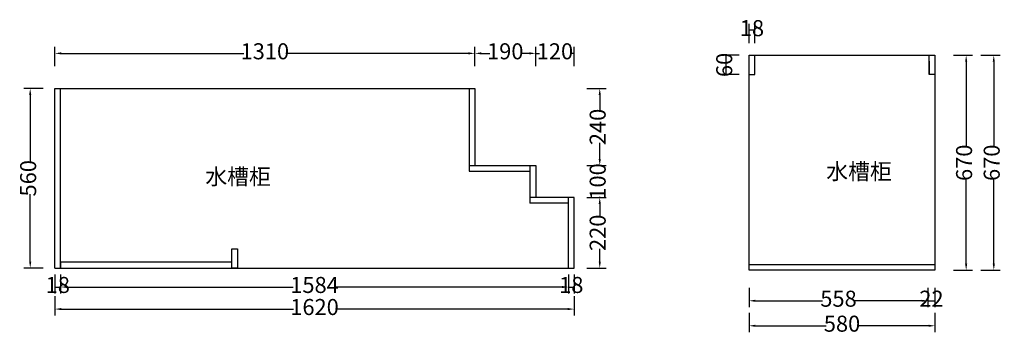
# Model space of a CAD drawing. Units: millimetres. Extents: x -22016 to -10573, y -6951 to 1491.
# Drawn here: x -13645 to -10573, y -6774 to -5787 of the extents above; entities that cross this region are included whole.
import ezdxf

# ---------------------------------------------------------------- set-up
doc = ezdxf.new("R2010")
doc.units = ezdxf.units.MM
doc.styles.add('宋字', font='txt')
doc.dimstyles.new('陈陈陈陈陈陈', dxfattribs={"dimtxt": 50, "dimasz": 20, "dimexe": 20, "dimexo": 20, "dimgap": 0, "dimtad": 0, "dimdec": 0, "dimtxsty": '宋字', "dimcen": 2.5, "dimclrd": 251, "dimclre": 251, "dimclrt": 6, "dimadec": 0, "dimazin": 0, "dimtfac": 1, "dimtix": 1, "dimtmove": 0, "dimatfit": 3, "dimfxl": 40, "dimfxlon": 1, "dimarcsym": 0})

# ---------------------------------------------------------------- blocks, each defined once
blk = doc.blocks.new('*D159')
at = {"color": 251, "lineweight": -2, "transparency": 16777216}
for p, q in [((-13534.8, -6649), (-13534.8, -6709)), ((-11914.8, -6649), (-11914.8, -6709)), ((-13514.8, -6689), (-12790.4, -6689)), ((-11934.8, -6689), (-12659.2, -6689))]:
    blk.add_line(p, q, dxfattribs=at)
at = {"color": 251, "transparency": 16777216}
for points in [[(-13514.8, -6685.7), (-13514.8, -6692.3), (-13534.8, -6689)], [(-11934.8, -6692.3), (-11934.8, -6685.7), (-11914.8, -6689)]]:
    blk.add_solid(points, dxfattribs=at)
at = {"layer": 'Defpoints', "color": 0, "transparency": 16777216}
for p in [(-13534.8, -6561.1), (-11914.8, -6561.1), (-11914.8, -6689)]:
    blk.add_point(p, dxfattribs=at)
at = {"color": 6, "transparency": 16777216, "insert": (-12724.8, -6689), "char_height": 50, "attachment_point": 5, "style": '宋字'}
blk.add_mtext('1620', dxfattribs=at)
blk = doc.blocks.new('*D160')
at = {"color": 251, "lineweight": -2, "transparency": 16777216}
for p, q in [((-11875, -6341.1), (-11815, -6341.1)), ((-11835, -6361.1), (-11835, -6401.1)), ((-11835, -6541.1), (-11835, -6501.1)), ((-11875, -6561.1), (-11815, -6561.1))]:
    blk.add_line(p, q, dxfattribs=at)
at = {"color": 251, "transparency": 16777216}
for points in [[(-11831.7, -6361.1), (-11838.3, -6361.1), (-11835, -6341.1)], [(-11838.3, -6541.1), (-11831.7, -6541.1), (-11835, -6561.1)]]:
    blk.add_solid(points, dxfattribs=at)
at = {"layer": 'Defpoints', "color": 0, "transparency": 16777216}
for p in [(-11914.8, -6341.1), (-11835, -6341.1), (-11914.8, -6561.1)]:
    blk.add_point(p, dxfattribs=at)
at = {"color": 6, "transparency": 16777216, "insert": (-11835, -6451.1), "char_height": 50, "attachment_point": 5, "rotation": 90, "style": '宋字'}
blk.add_mtext('220', dxfattribs=at)
blk = doc.blocks.new('*D161')
at = {"color": 251, "lineweight": -2, "transparency": 16777216}
for p, q in [((-11875, -6241.1), (-11815, -6241.1)), ((-11835, -6241.1), (-11835, -6243.3)), ((-11875, -6341.1), (-11815, -6341.1)), ((-11835, -6341.1), (-11835, -6338.9))]:
    blk.add_line(p, q, dxfattribs=at)
at = {"layer": 'Defpoints', "color": 0, "transparency": 16777216}
for p in [(-12034.8, -6241.1), (-11835, -6241.1), (-11914.8, -6341.1)]:
    blk.add_point(p, dxfattribs=at)
at = {"color": 6, "transparency": 16777216, "insert": (-11835, -6291.1), "char_height": 50, "attachment_point": 5, "rotation": 90, "style": '宋字'}
blk.add_mtext('100', dxfattribs=at)
blk = doc.blocks.new('*D162')
at = {"color": 251, "lineweight": -2, "transparency": 16777216}
for p, q in [((-11875, -6001.1), (-11815, -6001.1)), ((-11835, -6021.1), (-11835, -6071.1)), ((-11835, -6221.1), (-11835, -6171.1)), ((-11875, -6241.1), (-11815, -6241.1))]:
    blk.add_line(p, q, dxfattribs=at)
at = {"color": 251, "transparency": 16777216}
for points in [[(-11831.7, -6021.1), (-11838.3, -6021.1), (-11835, -6001.1)], [(-11838.3, -6221.1), (-11831.7, -6221.1), (-11835, -6241.1)]]:
    blk.add_solid(points, dxfattribs=at)
at = {"layer": 'Defpoints', "color": 0, "transparency": 16777216}
for p in [(-12224.8, -6001.1), (-11835, -6001.1), (-12034.8, -6241.1)]:
    blk.add_point(p, dxfattribs=at)
at = {"color": 6, "transparency": 16777216, "insert": (-11835, -6121.1), "char_height": 50, "attachment_point": 5, "rotation": 90, "style": '宋字'}
blk.add_mtext('240', dxfattribs=at)
blk = doc.blocks.new('*D163')
at = {"color": 251, "lineweight": -2, "transparency": 16777216}
for p, q in [((-13571.8, -6001.1), (-13631.8, -6001.1)), ((-13611.8, -6021.1), (-13611.8, -6231.4)), ((-13611.8, -6541.1), (-13611.8, -6330.8)), ((-13571.8, -6561.1), (-13631.8, -6561.1))]:
    blk.add_line(p, q, dxfattribs=at)
at = {"color": 251, "transparency": 16777216}
for points in [[(-13608.5, -6021.1), (-13615.1, -6021.1), (-13611.8, -6001.1)], [(-13615.1, -6541.1), (-13608.5, -6541.1), (-13611.8, -6561.1)]]:
    blk.add_solid(points, dxfattribs=at)
at = {"layer": 'Defpoints', "color": 0, "transparency": 16777216}
for p in [(-13611.8, -6001.1), (-13534.8, -6001.1), (-13534.8, -6561.1)]:
    blk.add_point(p, dxfattribs=at)
at = {"color": 6, "transparency": 16777216, "insert": (-13611.8, -6281.1), "char_height": 50, "attachment_point": 5, "rotation": 90, "style": '宋字'}
blk.add_mtext('560', dxfattribs=at)
blk = doc.blocks.new('*D164')
at = {"color": 251, "lineweight": -2, "transparency": 16777216}
for p, q in [((-13534.8, -5931.7), (-13534.8, -5871.7)), ((-13514.8, -5891.7), (-12945.4, -5891.7)), ((-12244.8, -5891.7), (-12814.2, -5891.7)), ((-12224.8, -5931.7), (-12224.8, -5871.7))]:
    blk.add_line(p, q, dxfattribs=at)
at = {"color": 251, "transparency": 16777216}
for points in [[(-13514.8, -5888.3), (-13514.8, -5895), (-13534.8, -5891.7)], [(-12244.8, -5895), (-12244.8, -5888.3), (-12224.8, -5891.7)]]:
    blk.add_solid(points, dxfattribs=at)
at = {"layer": 'Defpoints', "color": 0, "transparency": 16777216}
for p in [(-12224.8, -5891.7), (-13534.8, -6001.1), (-12224.8, -6001.1)]:
    blk.add_point(p, dxfattribs=at)
at = {"color": 6, "transparency": 16777216, "insert": (-12879.8, -5891.7), "char_height": 50, "attachment_point": 5, "style": '宋字'}
blk.add_mtext('1310', dxfattribs=at)
blk = doc.blocks.new('*D165')
at = {"color": 251, "lineweight": -2, "transparency": 16777216}
for p, q in [((-12224.8, -5931.7), (-12224.8, -5871.7)), ((-12204.8, -5891.7), (-12177.6, -5891.7)), ((-12054.8, -5891.7), (-12082, -5891.7)), ((-12034.8, -5931.7), (-12034.8, -5871.7))]:
    blk.add_line(p, q, dxfattribs=at)
at = {"color": 251, "transparency": 16777216}
for points in [[(-12204.8, -5888.3), (-12204.8, -5895), (-12224.8, -5891.7)], [(-12054.8, -5895), (-12054.8, -5888.3), (-12034.8, -5891.7)]]:
    blk.add_solid(points, dxfattribs=at)
at = {"layer": 'Defpoints', "color": 0, "transparency": 16777216}
for p in [(-12034.8, -5891.7), (-12224.8, -6001.1), (-12034.8, -6241.1)]:
    blk.add_point(p, dxfattribs=at)
at = {"color": 6, "transparency": 16777216, "insert": (-12129.8, -5891.7), "char_height": 50, "attachment_point": 5, "style": '宋字'}
blk.add_mtext('190', dxfattribs=at)
blk = doc.blocks.new('*D166')
at = {"color": 251, "lineweight": -2, "transparency": 16777216}
for p, q in [((-12034.8, -5931.7), (-12034.8, -5871.7)), ((-12034.8, -5891.7), (-12022.6, -5891.7)), ((-11914.8, -5891.7), (-11927, -5891.7)), ((-11914.8, -5931.7), (-11914.8, -5871.7))]:
    blk.add_line(p, q, dxfattribs=at)
at = {"layer": 'Defpoints', "color": 0, "transparency": 16777216}
for p in [(-11914.8, -5891.7), (-12034.8, -6241.1), (-11914.8, -6341.1)]:
    blk.add_point(p, dxfattribs=at)
at = {"color": 6, "transparency": 16777216, "insert": (-11974.8, -5891.7), "char_height": 50, "attachment_point": 5, "style": '宋字'}
blk.add_mtext('120', dxfattribs=at)
blk = doc.blocks.new('*D167')
at = {"color": 251, "lineweight": -2, "transparency": 16777216}
for p, q in [((-13534.8, -6581.1), (-13534.8, -6640.2)), ((-13516.8, -6581.1), (-13516.8, -6640.2)), ((-13534.8, -6620.2), (-13516.8, -6620.2))]:
    blk.add_line(p, q, dxfattribs=at)
at = {"layer": 'Defpoints', "color": 0, "transparency": 16777216}
for p in [(-13534.8, -6561.1), (-13516.8, -6561.1), (-13516.8, -6620.2)]:
    blk.add_point(p, dxfattribs=at)
at = {"color": 6, "transparency": 16777216, "insert": (-13525.8, -6620.2), "char_height": 50, "attachment_point": 5, "style": '宋字'}
blk.add_mtext('18', dxfattribs=at)
blk = doc.blocks.new('*D168')
at = {"color": 251, "lineweight": -2, "transparency": 16777216}
for p, q in [((-13516.8, -6581.1), (-13516.8, -6640.2)), ((-11932.8, -6581.1), (-11932.8, -6640.2)), ((-13496.8, -6620.2), (-12791, -6620.2)), ((-11952.8, -6620.2), (-12658.6, -6620.2))]:
    blk.add_line(p, q, dxfattribs=at)
at = {"color": 251, "transparency": 16777216}
for points in [[(-13496.8, -6616.9), (-13496.8, -6623.5), (-13516.8, -6620.2)], [(-11952.8, -6623.5), (-11952.8, -6616.9), (-11932.8, -6620.2)]]:
    blk.add_solid(points, dxfattribs=at)
at = {"layer": 'Defpoints', "color": 0, "transparency": 16777216}
for p in [(-13516.8, -6561.1), (-11932.8, -6561.1), (-11932.8, -6620.2)]:
    blk.add_point(p, dxfattribs=at)
at = {"color": 6, "transparency": 16777216, "insert": (-12724.8, -6620.2), "char_height": 50, "attachment_point": 5, "style": '宋字'}
blk.add_mtext('1584', dxfattribs=at)
blk = doc.blocks.new('*D169')
at = {"color": 251, "lineweight": -2, "transparency": 16777216}
for p, q in [((-11932.8, -6581.1), (-11932.8, -6640.2)), ((-11914.8, -6581.1), (-11914.8, -6640.2)), ((-11932.8, -6620.2), (-11914.8, -6620.2))]:
    blk.add_line(p, q, dxfattribs=at)
at = {"layer": 'Defpoints', "color": 0, "transparency": 16777216}
for p in [(-11932.8, -6561.1), (-11914.8, -6561.1), (-11914.8, -6620.2)]:
    blk.add_point(p, dxfattribs=at)
at = {"color": 6, "transparency": 16777216, "insert": (-11923.8, -6620.2), "char_height": 50, "attachment_point": 5, "style": '宋字'}
blk.add_mtext('18', dxfattribs=at)
blk = doc.blocks.new('*D170')
at = {"color": 251, "lineweight": -2, "transparency": 16777216}
for p, q in [((-11400.2, -5897.8), (-11460.2, -5897.8)), ((-11440.2, -5957.8), (-11440.2, -5897.8)), ((-11400.2, -5957.8), (-11460.2, -5957.8))]:
    blk.add_line(p, q, dxfattribs=at)
at = {"layer": 'Defpoints', "color": 0, "transparency": 16777216}
for p in [(-11440.2, -5897.8), (-11351.2, -5897.8), (-11351.2, -5957.8)]:
    blk.add_point(p, dxfattribs=at)
at = {"color": 6, "transparency": 16777216, "insert": (-11440.2, -5927.8), "char_height": 50, "attachment_point": 5, "rotation": 90, "style": '宋字'}
blk.add_mtext('60', dxfattribs=at)
blk = doc.blocks.new('*D171')
at = {"color": 251, "lineweight": -2, "transparency": 16777216}
for p, q in [((-11369.2, -5859.5), (-11369.2, -5799.5)), ((-11351.2, -5859.5), (-11351.2, -5799.5)), ((-11351.2, -5819.5), (-11369.2, -5819.5))]:
    blk.add_line(p, q, dxfattribs=at)
at = {"layer": 'Defpoints', "color": 0, "transparency": 16777216}
for p in [(-11369.2, -5819.5), (-11369.2, -5897.8), (-11351.2, -5897.8)]:
    blk.add_point(p, dxfattribs=at)
at = {"color": 6, "transparency": 16777216, "insert": (-11360.2, -5819.5), "char_height": 50, "attachment_point": 5, "style": '宋字'}
blk.add_mtext('18', dxfattribs=at)
blk = doc.blocks.new('*D172')
at = {"color": 251, "lineweight": -2, "transparency": 16777216}
for p, q in [((-10731.9, -5897.8), (-10671.9, -5897.8)), ((-10691.9, -5917.8), (-10691.9, -6182.6)), ((-10691.9, -6547.8), (-10691.9, -6282.9)), ((-10731.9, -6567.8), (-10671.9, -6567.8))]:
    blk.add_line(p, q, dxfattribs=at)
at = {"color": 251, "transparency": 16777216}
for points in [[(-10688.6, -5917.8), (-10695.3, -5917.8), (-10691.9, -5897.8)], [(-10695.3, -6547.8), (-10688.6, -6547.8), (-10691.9, -6567.8)]]:
    blk.add_solid(points, dxfattribs=at)
at = {"layer": 'Defpoints', "color": 0, "transparency": 16777216}
for p in [(-10789.2, -5897.8), (-10691.9, -5897.8), (-10789.2, -6567.8)]:
    blk.add_point(p, dxfattribs=at)
at = {"color": 6, "transparency": 16777216, "insert": (-10691.9, -6232.8), "char_height": 50, "attachment_point": 5, "rotation": 90, "style": '宋字'}
blk.add_mtext('670', dxfattribs=at)
blk = doc.blocks.new('*D173')
at = {"color": 251, "lineweight": -2, "transparency": 16777216}
for p, q in [((-10645.7, -5897.8), (-10585.7, -5897.8)), ((-10605.7, -5917.8), (-10605.7, -6182.6)), ((-10605.7, -6547.8), (-10605.7, -6282.9)), ((-10645.7, -6567.8), (-10585.7, -6567.8))]:
    blk.add_line(p, q, dxfattribs=at)
at = {"color": 251, "transparency": 16777216}
for points in [[(-10602.4, -5917.8), (-10609, -5917.8), (-10605.7, -5897.8)], [(-10609, -6547.8), (-10602.4, -6547.8), (-10605.7, -6567.8)]]:
    blk.add_solid(points, dxfattribs=at)
at = {"layer": 'Defpoints', "color": 0, "transparency": 16777216}
for p in [(-10789.2, -5897.8), (-10811.2, -6567.8), (-10605.7, -6567.8)]:
    blk.add_point(p, dxfattribs=at)
at = {"color": 6, "transparency": 16777216, "insert": (-10605.7, -6232.8), "char_height": 50, "attachment_point": 5, "rotation": 90, "style": '宋字'}
blk.add_mtext('670', dxfattribs=at)
blk = doc.blocks.new('*D174')
at = {"color": 251, "lineweight": -2, "transparency": 16777216}
for p, q in [((-11369.2, -6623.1), (-11369.2, -6683.1)), ((-10811.2, -6623.1), (-10811.2, -6683.1)), ((-11349.2, -6663.1), (-11139.7, -6663.1)), ((-10831.2, -6663.1), (-11040.8, -6663.1))]:
    blk.add_line(p, q, dxfattribs=at)
at = {"color": 251, "transparency": 16777216}
for points in [[(-11349.2, -6659.8), (-11349.2, -6666.5), (-11369.2, -6663.1)], [(-10831.2, -6666.5), (-10831.2, -6659.8), (-10811.2, -6663.1)]]:
    blk.add_solid(points, dxfattribs=at)
at = {"layer": 'Defpoints', "color": 0, "transparency": 16777216}
for p in [(-11369.2, -6567.8), (-10811.2, -6567.8), (-10811.2, -6663.1)]:
    blk.add_point(p, dxfattribs=at)
at = {"color": 6, "transparency": 16777216, "insert": (-11090.2, -6663.1), "char_height": 50, "attachment_point": 5, "style": '宋字'}
blk.add_mtext('558', dxfattribs=at)
blk = doc.blocks.new('*D175')
at = {"color": 251, "lineweight": -2, "transparency": 16777216}
for p, q in [((-10811.2, -6623.1), (-10811.2, -6683.1)), ((-10789.2, -6623.1), (-10789.2, -6683.1)), ((-10811.2, -6663.1), (-10789.2, -6663.1))]:
    blk.add_line(p, q, dxfattribs=at)
at = {"layer": 'Defpoints', "color": 0, "transparency": 16777216}
for p in [(-10811.2, -6567.8), (-10789.2, -6567.8), (-10789.2, -6663.1)]:
    blk.add_point(p, dxfattribs=at)
at = {"color": 6, "transparency": 16777216, "insert": (-10800.2, -6663.1), "char_height": 50, "attachment_point": 5, "style": '宋字'}
blk.add_mtext('22', dxfattribs=at)
blk = doc.blocks.new('*D176')
at = {"color": 251, "lineweight": -2, "transparency": 16777216}
for p, q in [((-11369.2, -6701), (-11369.2, -6761)), ((-10789.2, -6701), (-10789.2, -6761)), ((-11349.2, -6741), (-11128.9, -6741)), ((-10809.2, -6741), (-11029.5, -6741))]:
    blk.add_line(p, q, dxfattribs=at)
at = {"color": 251, "transparency": 16777216}
for points in [[(-11349.2, -6737.7), (-11349.2, -6744.3), (-11369.2, -6741)], [(-10809.2, -6744.3), (-10809.2, -6737.7), (-10789.2, -6741)]]:
    blk.add_solid(points, dxfattribs=at)
at = {"layer": 'Defpoints', "color": 0, "transparency": 16777216}
for p in [(-11369.2, -6567.8), (-10789.2, -6567.8), (-10789.2, -6741)]:
    blk.add_point(p, dxfattribs=at)
at = {"color": 6, "transparency": 16777216, "insert": (-11079.2, -6741), "char_height": 50, "attachment_point": 5, "style": '宋字'}
blk.add_mtext('580', dxfattribs=at)

msp = doc.modelspace()

# ---------------------------------------------------------------- linework, layer by layer
for p, q in [((-11369.2, -5897.8), (-10789.2, -5897.8)), ((-11369.2, -6567.8), (-11369.2, -5897.8)), ((-11351.2, -5957.8), (-11351.2, -5897.8)), ((-10807.2, -5957.8), (-10807.2, -5897.8)), ((-10807.2, -5915.8), (-10807.2, -5957.8)), ((-10789.2, -5897.8), (-10789.2, -6567.8)), ((-11369.2, -5957.8), (-11351.2, -5957.8)), ((-10789.2, -5957.8), (-10807.2, -5957.8)), ((-13534.8, -6001.1), (-12224.8, -6001.1)), ((-13534.8, -6561.1), (-13534.8, -6001.1)), ((-13516.8, -6561.1), (-13516.8, -6001.1)), ((-12242.8, -6001.1), (-12242.8, -6259.1)), ((-12224.8, -6001.1), (-12224.8, -6241.1)), ((-12242.8, -6241.1), (-12034.8, -6241.1)), ((-12242.8, -6259.1), (-12052.8, -6259.1)), ((-12052.8, -6241.1), (-12052.8, -6359.1)), ((-12034.8, -6241.1), (-12034.8, -6341.1)), ((-11914.8, -6341.1), (-12052.8, -6341.1)), ((-11932.8, -6561.1), (-11932.8, -6341.1)), ((-11914.8, -6561.1), (-11914.8, -6341.1)), ((-11932.8, -6359.1), (-12052.8, -6359.1)), ((-13534.8, -6561.1), (-11914.8, -6561.1)), ((-10811.2, -6567.8), (-11369.2, -6567.8)), ((-10789.2, -6567.8), (-10811.2, -6567.8)), ((-10811.2, -6567.8), (-10811.2, -6567.8))]:
    msp.add_line(p, q)
for points in [[(-12964.8, -6561.1), (-12982.8, -6561.1), (-12982.8, -6501.1), (-12964.8, -6501.1)], [(-13516.8, -6561.1), (-12982.8, -6561.1), (-12982.8, -6543.1), (-13516.8, -6543.1)], [(-10789.2, -6567.8), (-11369.2, -6567.8), (-11369.2, -6549.8), (-10789.2, -6549.8)]]:
    msp.add_lwpolyline(points, close=True)

# ---------------------------------------------------------------- texts
at = {"char_height": 50, "width": 303.654, "attachment_point": 1, "style": '宋字'}
for insert in [(-11128.4, -6234.8), (-13065.7, -6250.8)]:
    msp.add_mtext('水槽柜', dxfattribs=dict(at, insert=insert))

# ---------------------------------------------------------------- dimensions: what is measured, and where the dimension line sits
for base, p1, p2, picture, middle in [((-11369.2, -5819.5), (-11351.2, -5897.8), (-11369.2, -5897.8), '*D171', (-11360.2, -5819.5)), ((-12224.8, -5891.7), (-13534.8, -6001.1), (-12224.8, -6001.1), '*D164', (-12879.8, -5891.7)), ((-13516.8, -6620.2), (-13534.8, -6561.1), (-13516.8, -6561.1), '*D167', (-13525.8, -6620.2)), ((-11914.8, -6689), (-13534.8, -6561.1), (-11914.8, -6561.1), '*D159', (-12724.8, -6689)), ((-10811.2, -6663.1), (-11369.2, -6567.8), (-10811.2, -6567.8), '*D174', (-11090.2, -6663.1)), ((-10789.2, -6741), (-11369.2, -6567.8), (-10789.2, -6567.8), '*D176', (-11079.2, -6741))]:
    dim = msp.add_linear_dim(base=base, p1=p1, p2=p2, dimstyle='陈陈陈陈陈陈')
    dim.commit()
    dim.dimension.update_dxf_attribs({"geometry": picture, "text_midpoint": middle})
for base, p1, p2, picture, middle in [((-12034.8, -5891.7), (-12224.8, -6001.1), (-12034.8, -6241.1), '*D165', (-12129.8, -5891.7)), ((-11914.8, -5891.7), (-12034.8, -6241.1), (-11914.8, -6341.1), '*D166', (-11974.8, -5891.7)), ((-11932.8, -6620.2), (-13516.8, -6561.1), (-11932.8, -6561.1), '*D168', (-12724.8, -6620.2)), ((-11914.8, -6620.2), (-11932.8, -6561.1), (-11914.8, -6561.1), '*D169', (-11923.8, -6620.2)), ((-10789.2, -6663.1), (-10811.2, -6567.8), (-10789.2, -6567.8), '*D175', (-10800.2, -6663.1))]:
    dim = msp.add_linear_dim(base=base, p1=p1, p2=p2, dimstyle='陈陈陈陈陈陈', override={"dimtmove": 1})
    dim.commit()
    dim.dimension.update_dxf_attribs({"geometry": picture, "text_midpoint": middle})
for base, p1, p2, picture, middle in [((-11440.2, -5897.8), (-11351.2, -5957.8), (-11351.2, -5897.8), '*D170', (-11440.2, -5927.8)), ((-10605.7, -6567.8), (-10789.2, -5897.8), (-10811.2, -6567.8), '*D173', (-10605.7, -6232.8)), ((-13611.8, -6001.1), (-13534.8, -6561.1), (-13534.8, -6001.1), '*D163', (-13611.8, -6281.1)), ((-11835, -6341.1), (-11914.8, -6561.1), (-11914.8, -6341.1), '*D160', (-11835, -6451.1))]:
    dim = msp.add_linear_dim(base=base, p1=p1, p2=p2, angle=90, dimstyle='陈陈陈陈陈陈')
    dim.commit()
    dim.dimension.update_dxf_attribs({"geometry": picture, "text_midpoint": middle})
for base, p1, p2, picture, middle in [((-10691.9, -5897.8), (-10789.2, -6567.8), (-10789.2, -5897.8), '*D172', (-10691.9, -6232.8)), ((-11835, -6001.1), (-12034.8, -6241.1), (-12224.8, -6001.1), '*D162', (-11835, -6121.1)), ((-11835, -6241.1), (-11914.8, -6341.1), (-12034.8, -6241.1), '*D161', (-11835, -6291.1))]:
    dim = msp.add_linear_dim(base=base, p1=p1, p2=p2, angle=90, dimstyle='陈陈陈陈陈陈', override={"dimtmove": 1})
    dim.commit()
    dim.dimension.update_dxf_attribs({"geometry": picture, "text_midpoint": middle})

doc.saveas('drawing.dxf')
